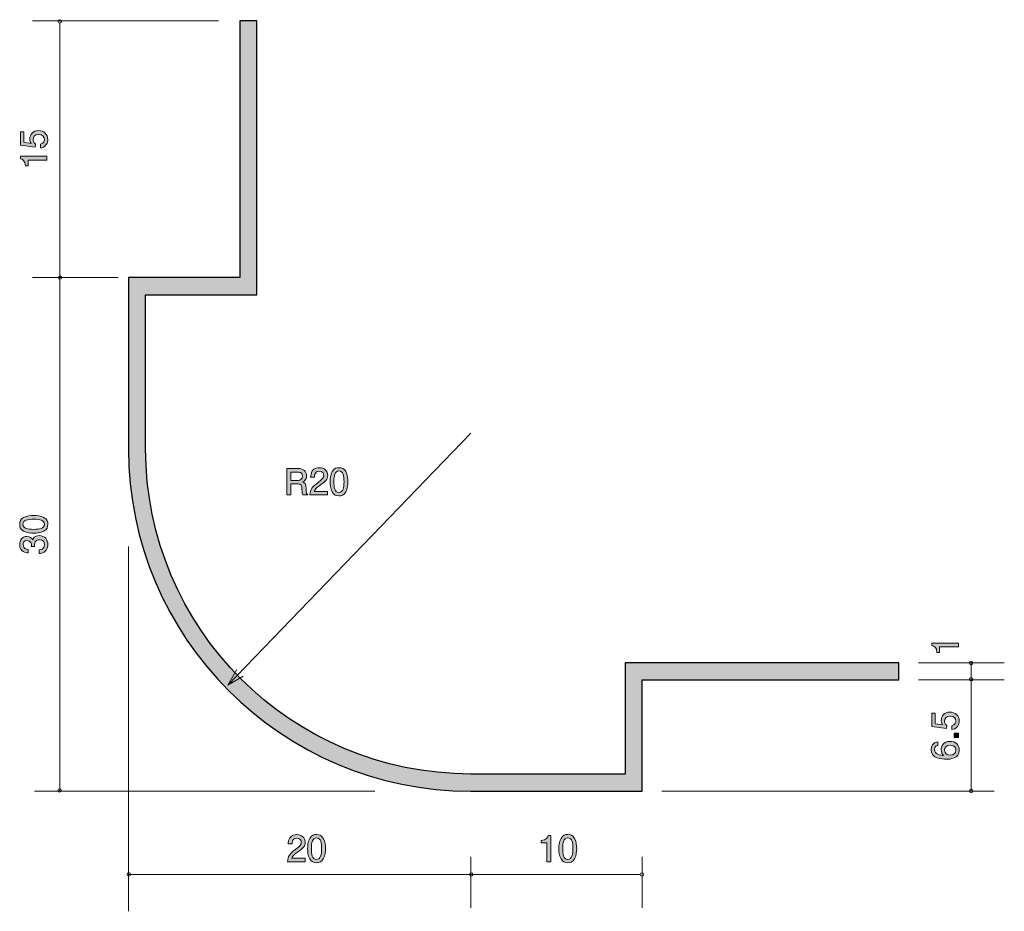
# Model space of a CAD drawing. Units: inches. Extents: x 62.5 to 120, y -154.5 to -102.4.
import ezdxf

# ---------------------------------------------------------------- set-up
doc = ezdxf.new("R2010")
doc.units = ezdxf.units.IN
doc.header["$MEASUREMENT"] = 0
doc.layers.add('_U+30EC_U+30A4_U+30E4_U+30FC 1', color=7, linetype='Continuous')

# ---------------------------------------------------------------- blocks, each defined once
blk = doc.blocks.new('block 2')
at = {"layer": '_U+30EC_U+30A4_U+30E4_U+30FC 1', "true_color": 0x221814}
h = blk.add_hatch(color=179, dxfattribs=at)
h.dxf.hatch_style = 2
edge = h.paths.add_edge_path()
edge.add_spline(control_points=[(78.748, -151.021), (78.53, -151.18), (78.437, -151.254), (78.388, -151.397), (78.388, -151.397), (79.166, -151.397), (79.166, -151.397), (79.166, -151.397), (79.166, -151.603), (79.166, -151.603), (79.166, -151.603), (78.138, -151.603), (78.138, -151.603), (78.17, -151.245), (78.236, -151.167), (78.621, -150.869), (78.877, -150.67), (78.942, -150.602), (78.942, -150.465), (78.942, -150.346), (78.87, -150.215), (78.674, -150.215), (78.413, -150.215), (78.405, -150.446), (78.401, -150.562), (78.401, -150.562), (78.176, -150.562), (78.176, -150.562), (78.185, -150.435), (78.195, -150.323), (78.276, -150.204), (78.386, -150.044), (78.572, -150.01), (78.688, -150.01), (78.966, -150.01), (79.173, -150.194), (79.173, -150.467), (79.173, -150.695), (79.057, -150.795), (78.748, -151.021)], knot_values=[0, 0, 0, 0, 1, 1, 1, 2, 2, 2, 3, 3, 3, 4, 4, 4, 5, 5, 5, 6, 6, 6, 7, 7, 7, 8, 8, 8, 9, 9, 9, 10, 10, 10, 11, 11, 11, 12, 12, 12, 13, 13, 13, 13], degree=3, periodic=1)
h = blk.add_hatch(color=179, dxfattribs=at)
h.dxf.hatch_style = 2
edge = h.paths.add_edge_path()
edge.add_spline(control_points=[(80.229, -151.425), (80.121, -151.634), (79.948, -151.654), (79.831, -151.654), (79.671, -151.654), (79.529, -151.607), (79.434, -151.425), (79.33, -151.23), (79.311, -150.994), (79.311, -150.83), (79.311, -150.687), (79.328, -150.435), (79.434, -150.236), (79.542, -150.033), (79.702, -150.01), (79.831, -150.01), (79.99, -150.01), (80.134, -150.054), (80.229, -150.236), (80.328, -150.429), (80.352, -150.657), (80.352, -150.83), (80.352, -151.002), (80.331, -151.233), (80.229, -151.425)], knot_values=[0, 0, 0, 0, 1, 1, 1, 2, 2, 2, 3, 3, 3, 4, 4, 4, 5, 5, 5, 6, 6, 6, 7, 7, 7, 8, 8, 8, 8], degree=3, periodic=1)
edge = h.paths.add_edge_path()
edge.add_spline(control_points=[(79.831, -150.202), (79.582, -150.202), (79.535, -150.486), (79.535, -150.83), (79.535, -151.15), (79.571, -151.459), (79.831, -151.459), (80.079, -151.459), (80.128, -151.178), (80.128, -150.83), (80.128, -150.511), (80.09, -150.202), (79.831, -150.202)], knot_values=[0, 0, 0, 0, 1, 1, 1, 2, 2, 2, 3, 3, 3, 4, 4, 4, 4], degree=3, periodic=1)
at = {"layer": '_U+30EC_U+30A4_U+30E4_U+30FC 1', "lineweight": 0}
for points, knots in [([(78.748, -151.021), (78.53, -151.18), (78.437, -151.254), (78.388, -151.397), (78.388, -151.397), (79.166, -151.397), (79.166, -151.397), (79.166, -151.397), (79.166, -151.603), (79.166, -151.603), (79.166, -151.603), (78.138, -151.603), (78.138, -151.603), (78.17, -151.245), (78.236, -151.167), (78.621, -150.869), (78.877, -150.67), (78.942, -150.602), (78.942, -150.465), (78.942, -150.346), (78.87, -150.215), (78.674, -150.215), (78.413, -150.215), (78.405, -150.446), (78.401, -150.562), (78.401, -150.562), (78.176, -150.562), (78.176, -150.562), (78.185, -150.435), (78.195, -150.323), (78.276, -150.204), (78.386, -150.044), (78.572, -150.01), (78.688, -150.01), (78.966, -150.01), (79.173, -150.194), (79.173, -150.467), (79.173, -150.695), (79.057, -150.795), (78.748, -151.021)], [0, 0, 0, 0, 1, 1, 1, 2, 2, 2, 3, 3, 3, 4, 4, 4, 5, 5, 5, 6, 6, 6, 7, 7, 7, 8, 8, 8, 9, 9, 9, 10, 10, 10, 11, 11, 11, 12, 12, 12, 13, 13, 13, 13]), ([(80.229, -151.425), (80.121, -151.634), (79.948, -151.654), (79.831, -151.654), (79.671, -151.654), (79.529, -151.607), (79.434, -151.425), (79.33, -151.23), (79.311, -150.994), (79.311, -150.83), (79.311, -150.687), (79.328, -150.435), (79.434, -150.236), (79.542, -150.033), (79.702, -150.01), (79.831, -150.01), (79.99, -150.01), (80.134, -150.054), (80.229, -150.236), (80.328, -150.429), (80.352, -150.657), (80.352, -150.83), (80.352, -151.002), (80.331, -151.233), (80.229, -151.425)], [0, 0, 0, 0, 1, 1, 1, 2, 2, 2, 3, 3, 3, 4, 4, 4, 5, 5, 5, 6, 6, 6, 7, 7, 7, 8, 8, 8, 8]), ([(79.831, -150.202), (79.582, -150.202), (79.535, -150.486), (79.535, -150.83), (79.535, -151.15), (79.571, -151.459), (79.831, -151.459), (80.079, -151.459), (80.128, -151.178), (80.128, -150.83), (80.128, -150.511), (80.09, -150.202), (79.831, -150.202)], [0, 0, 0, 0, 1, 1, 1, 2, 2, 2, 3, 3, 3, 4, 4, 4, 4])]:
    blk.add_open_spline(points, degree=3, knots=knots, dxfattribs=at)
blk = doc.blocks.new('block 3')
at = {"layer": '_U+30EC_U+30A4_U+30E4_U+30FC 1', "true_color": 0x221814}
h = blk.add_hatch(color=179, dxfattribs=at)
h.dxf.hatch_style = 2
edge = h.paths.add_edge_path()
edge.add_spline(control_points=[(93.284, -151.603), (93.284, -151.603), (93.284, -150.498), (93.284, -150.498), (93.284, -150.498), (92.954, -150.498), (92.954, -150.498), (92.954, -150.498), (92.954, -150.351), (92.954, -150.351), (93.286, -150.336), (93.333, -150.173), (93.363, -150.059), (93.363, -150.059), (93.509, -150.059), (93.509, -150.059), (93.509, -150.059), (93.509, -151.603), (93.509, -151.603), (93.509, -151.603), (93.284, -151.603), (93.284, -151.603)], knot_values=[0, 0, 0, 0, 1, 1, 1, 2, 2, 2, 3, 3, 3, 4, 4, 4, 5, 5, 5, 6, 6, 6, 7, 7, 7, 7], degree=3, periodic=1)
h = blk.add_hatch(color=179, dxfattribs=at)
h.dxf.hatch_style = 2
edge = h.paths.add_edge_path()
edge.add_spline(control_points=[(94.908, -151.425), (94.8, -151.634), (94.626, -151.654), (94.51, -151.654), (94.349, -151.654), (94.208, -151.607), (94.112, -151.425), (94.008, -151.23), (93.989, -150.994), (93.989, -150.83), (93.989, -150.687), (94.006, -150.435), (94.112, -150.236), (94.22, -150.033), (94.381, -150.01), (94.51, -150.01), (94.668, -150.01), (94.812, -150.054), (94.908, -150.236), (95.007, -150.429), (95.03, -150.657), (95.03, -150.83), (95.03, -151.002), (95.009, -151.233), (94.908, -151.425)], knot_values=[0, 0, 0, 0, 1, 1, 1, 2, 2, 2, 3, 3, 3, 4, 4, 4, 5, 5, 5, 6, 6, 6, 7, 7, 7, 8, 8, 8, 8], degree=3, periodic=1)
edge = h.paths.add_edge_path()
edge.add_spline(control_points=[(94.51, -150.202), (94.26, -150.202), (94.214, -150.486), (94.214, -150.83), (94.214, -151.15), (94.25, -151.459), (94.51, -151.459), (94.757, -151.459), (94.806, -151.178), (94.806, -150.83), (94.806, -150.511), (94.768, -150.202), (94.51, -150.202)], knot_values=[0, 0, 0, 0, 1, 1, 1, 2, 2, 2, 3, 3, 3, 4, 4, 4, 4], degree=3, periodic=1)
at = {"layer": '_U+30EC_U+30A4_U+30E4_U+30FC 1', "lineweight": 0}
for points, knots in [([(93.284, -151.603), (93.284, -151.603), (93.284, -150.498), (93.284, -150.498), (93.284, -150.498), (92.954, -150.498), (92.954, -150.498), (92.954, -150.498), (92.954, -150.351), (92.954, -150.351), (93.286, -150.336), (93.333, -150.173), (93.363, -150.059), (93.363, -150.059), (93.509, -150.059), (93.509, -150.059), (93.509, -150.059), (93.509, -151.603), (93.509, -151.603), (93.509, -151.603), (93.284, -151.603), (93.284, -151.603)], [0, 0, 0, 0, 1, 1, 1, 2, 2, 2, 3, 3, 3, 4, 4, 4, 5, 5, 5, 6, 6, 6, 7, 7, 7, 7]), ([(94.908, -151.425), (94.8, -151.634), (94.626, -151.654), (94.51, -151.654), (94.349, -151.654), (94.208, -151.607), (94.112, -151.425), (94.008, -151.23), (93.989, -150.994), (93.989, -150.83), (93.989, -150.687), (94.006, -150.435), (94.112, -150.236), (94.22, -150.033), (94.381, -150.01), (94.51, -150.01), (94.668, -150.01), (94.812, -150.054), (94.908, -150.236), (95.007, -150.429), (95.03, -150.657), (95.03, -150.83), (95.03, -151.002), (95.009, -151.233), (94.908, -151.425)], [0, 0, 0, 0, 1, 1, 1, 2, 2, 2, 3, 3, 3, 4, 4, 4, 5, 5, 5, 6, 6, 6, 7, 7, 7, 8, 8, 8, 8]), ([(94.51, -150.202), (94.26, -150.202), (94.214, -150.486), (94.214, -150.83), (94.214, -151.15), (94.25, -151.459), (94.51, -151.459), (94.757, -151.459), (94.806, -151.178), (94.806, -150.83), (94.806, -150.511), (94.768, -150.202), (94.51, -150.202)], [0, 0, 0, 0, 1, 1, 1, 2, 2, 2, 3, 3, 3, 4, 4, 4, 4])]:
    blk.add_open_spline(points, degree=3, knots=knots, dxfattribs=at)
blk = doc.blocks.new('block 4')
at = {"layer": '_U+30EC_U+30A4_U+30E4_U+30FC 1', "true_color": 0x221814}
h = blk.add_hatch(color=179, dxfattribs=at)
h.dxf.hatch_style = 2
edge = h.paths.add_edge_path()
edge.add_spline(control_points=[(63.908, -131.488), (64.118, -131.595), (64.137, -131.769), (64.137, -131.885), (64.137, -132.046), (64.09, -132.188), (63.908, -132.283), (63.714, -132.386), (63.477, -132.405), (63.314, -132.405), (63.17, -132.405), (62.918, -132.389), (62.719, -132.283), (62.516, -132.175), (62.493, -132.014), (62.493, -131.885), (62.493, -131.727), (62.537, -131.583), (62.719, -131.488), (62.912, -131.388), (63.14, -131.365), (63.314, -131.365), (63.485, -131.365), (63.716, -131.386), (63.908, -131.488)], knot_values=[0, 0, 0, 0, 1, 1, 1, 2, 2, 2, 3, 3, 3, 4, 4, 4, 5, 5, 5, 6, 6, 6, 7, 7, 7, 8, 8, 8, 8], degree=3, periodic=1)
edge = h.paths.add_edge_path()
edge.add_spline(control_points=[(62.686, -131.885), (62.686, -132.135), (62.969, -132.181), (63.314, -132.181), (63.633, -132.181), (63.942, -132.145), (63.942, -131.885), (63.942, -131.638), (63.661, -131.589), (63.314, -131.589), (62.994, -131.589), (62.686, -131.627), (62.686, -131.885)], knot_values=[0, 0, 0, 0, 1, 1, 1, 2, 2, 2, 3, 3, 3, 4, 4, 4, 4], degree=3, periodic=1)
h = blk.add_hatch(color=179, dxfattribs=at)
h.dxf.hatch_style = 2
edge = h.paths.add_edge_path()
edge.add_spline(control_points=[(64.137, -133.07), (64.137, -133.166), (64.116, -133.384), (63.929, -133.508), (63.817, -133.582), (63.718, -133.587), (63.633, -133.591), (63.633, -133.591), (63.633, -133.371), (63.633, -133.371), (63.707, -133.369), (63.942, -133.358), (63.942, -133.075), (63.942, -132.937), (63.872, -132.785), (63.644, -132.785), (63.528, -132.785), (63.479, -132.823), (63.447, -132.855), (63.373, -132.929), (63.36, -133.045), (63.36, -133.1), (63.36, -133.119), (63.363, -133.155), (63.367, -133.183), (63.367, -133.183), (63.172, -133.183), (63.172, -133.183), (63.178, -133.145), (63.181, -133.102), (63.181, -133.096), (63.181, -133.03), (63.159, -132.831), (62.922, -132.831), (62.745, -132.831), (62.69, -132.963), (62.69, -133.072), (62.69, -133.337), (62.922, -133.346), (62.994, -133.35), (62.994, -133.35), (62.994, -133.553), (62.994, -133.553), (62.87, -133.544), (62.493, -133.517), (62.493, -133.06), (62.493, -132.836), (62.62, -132.594), (62.916, -132.594), (63.102, -132.594), (63.185, -132.69), (63.246, -132.789), (63.274, -132.728), (63.354, -132.546), (63.631, -132.546), (63.97, -132.546), (64.137, -132.793), (64.137, -133.07)], knot_values=[0, 0, 0, 0, 1, 1, 1, 2, 2, 2, 3, 3, 3, 4, 4, 4, 5, 5, 5, 6, 6, 6, 7, 7, 7, 8, 8, 8, 9, 9, 9, 10, 10, 10, 11, 11, 11, 12, 12, 12, 13, 13, 13, 14, 14, 14, 15, 15, 15, 16, 16, 16, 17, 17, 17, 18, 18, 18, 19, 19, 19, 19], degree=3, periodic=1)
at = {"layer": '_U+30EC_U+30A4_U+30E4_U+30FC 1', "lineweight": 0}
for points, knots in [([(63.908, -131.488), (64.118, -131.595), (64.137, -131.769), (64.137, -131.885), (64.137, -132.046), (64.09, -132.188), (63.908, -132.283), (63.714, -132.386), (63.477, -132.405), (63.314, -132.405), (63.17, -132.405), (62.918, -132.389), (62.719, -132.283), (62.516, -132.175), (62.493, -132.014), (62.493, -131.885), (62.493, -131.727), (62.537, -131.583), (62.719, -131.488), (62.912, -131.388), (63.14, -131.365), (63.314, -131.365), (63.485, -131.365), (63.716, -131.386), (63.908, -131.488)], [0, 0, 0, 0, 1, 1, 1, 2, 2, 2, 3, 3, 3, 4, 4, 4, 5, 5, 5, 6, 6, 6, 7, 7, 7, 8, 8, 8, 8]), ([(62.686, -131.885), (62.686, -132.135), (62.969, -132.181), (63.314, -132.181), (63.633, -132.181), (63.942, -132.145), (63.942, -131.885), (63.942, -131.638), (63.661, -131.589), (63.314, -131.589), (62.994, -131.589), (62.686, -131.627), (62.686, -131.885)], [0, 0, 0, 0, 1, 1, 1, 2, 2, 2, 3, 3, 3, 4, 4, 4, 4]), ([(64.137, -133.07), (64.137, -133.166), (64.116, -133.384), (63.929, -133.508), (63.817, -133.582), (63.718, -133.587), (63.633, -133.591), (63.633, -133.591), (63.633, -133.371), (63.633, -133.371), (63.707, -133.369), (63.942, -133.358), (63.942, -133.075), (63.942, -132.937), (63.872, -132.785), (63.644, -132.785), (63.528, -132.785), (63.479, -132.823), (63.447, -132.855), (63.373, -132.929), (63.36, -133.045), (63.36, -133.1), (63.36, -133.119), (63.363, -133.155), (63.367, -133.183), (63.367, -133.183), (63.172, -133.183), (63.172, -133.183), (63.178, -133.145), (63.181, -133.102), (63.181, -133.096), (63.181, -133.03), (63.159, -132.831), (62.922, -132.831), (62.745, -132.831), (62.69, -132.963), (62.69, -133.072), (62.69, -133.337), (62.922, -133.346), (62.994, -133.35), (62.994, -133.35), (62.994, -133.553), (62.994, -133.553), (62.87, -133.544), (62.493, -133.517), (62.493, -133.06), (62.493, -132.836), (62.62, -132.594), (62.916, -132.594), (63.102, -132.594), (63.185, -132.69), (63.246, -132.789), (63.274, -132.728), (63.354, -132.546), (63.631, -132.546), (63.97, -132.546), (64.137, -132.793), (64.137, -133.07)], [0, 0, 0, 0, 1, 1, 1, 2, 2, 2, 3, 3, 3, 4, 4, 4, 5, 5, 5, 6, 6, 6, 7, 7, 7, 8, 8, 8, 9, 9, 9, 10, 10, 10, 11, 11, 11, 12, 12, 12, 13, 13, 13, 14, 14, 14, 15, 15, 15, 16, 16, 16, 17, 17, 17, 18, 18, 18, 19, 19, 19, 19])]:
    blk.add_open_spline(points, degree=3, knots=knots, dxfattribs=at)
blk = doc.blocks.new('block 5')
at = {"layer": '_U+30EC_U+30A4_U+30E4_U+30FC 1', "true_color": 0x221814}
h = blk.add_hatch(color=179, dxfattribs=at)
h.dxf.hatch_style = 2
edge = h.paths.add_edge_path()
edge.add_spline(control_points=[(64.137, -109.404), (64.137, -109.483), (64.12, -109.584), (64.056, -109.686), (63.946, -109.859), (63.815, -109.88), (63.707, -109.899), (63.707, -109.899), (63.707, -109.677), (63.707, -109.677), (63.906, -109.622), (63.936, -109.495), (63.936, -109.402), (63.936, -109.263), (63.836, -109.11), (63.604, -109.11), (63.348, -109.11), (63.278, -109.29), (63.278, -109.411), (63.278, -109.442), (63.278, -109.584), (63.407, -109.673), (63.407, -109.673), (63.388, -109.849), (63.388, -109.849), (63.388, -109.849), (62.542, -109.728), (62.542, -109.728), (62.542, -109.728), (62.542, -108.95), (62.542, -108.95), (62.542, -108.95), (62.736, -108.95), (62.736, -108.95), (62.736, -108.95), (62.736, -109.565), (62.736, -109.565), (62.736, -109.565), (63.159, -109.631), (63.159, -109.631), (63.126, -109.569), (63.085, -109.487), (63.085, -109.369), (63.085, -109.115), (63.272, -108.878), (63.585, -108.878), (63.902, -108.878), (64.137, -109.102), (64.137, -109.404)], knot_values=[0, 0, 0, 0, 1, 1, 1, 2, 2, 2, 3, 3, 3, 4, 4, 4, 5, 5, 5, 6, 6, 6, 7, 7, 7, 8, 8, 8, 9, 9, 9, 10, 10, 10, 11, 11, 11, 12, 12, 12, 13, 13, 13, 14, 14, 14, 15, 15, 15, 16, 16, 16, 16], degree=3, periodic=1)
h = blk.add_hatch(color=179, dxfattribs=at)
h.dxf.hatch_style = 2
edge = h.paths.add_edge_path()
edge.add_spline(control_points=[(64.086, -110.611), (64.086, -110.611), (62.982, -110.611), (62.982, -110.611), (62.982, -110.611), (62.982, -110.941), (62.982, -110.941), (62.982, -110.941), (62.834, -110.941), (62.834, -110.941), (62.819, -110.609), (62.656, -110.562), (62.542, -110.533), (62.542, -110.533), (62.542, -110.387), (62.542, -110.387), (62.542, -110.387), (64.086, -110.387), (64.086, -110.387), (64.086, -110.387), (64.086, -110.611), (64.086, -110.611)], knot_values=[0, 0, 0, 0, 1, 1, 1, 2, 2, 2, 3, 3, 3, 4, 4, 4, 5, 5, 5, 6, 6, 6, 7, 7, 7, 7], degree=3, periodic=1)
at = {"layer": '_U+30EC_U+30A4_U+30E4_U+30FC 1', "lineweight": 0}
for points, knots in [([(64.137, -109.404), (64.137, -109.483), (64.12, -109.584), (64.056, -109.686), (63.946, -109.859), (63.815, -109.88), (63.707, -109.899), (63.707, -109.899), (63.707, -109.677), (63.707, -109.677), (63.906, -109.622), (63.936, -109.495), (63.936, -109.402), (63.936, -109.263), (63.836, -109.11), (63.604, -109.11), (63.348, -109.11), (63.278, -109.29), (63.278, -109.411), (63.278, -109.442), (63.278, -109.584), (63.407, -109.673), (63.407, -109.673), (63.388, -109.849), (63.388, -109.849), (63.388, -109.849), (62.542, -109.728), (62.542, -109.728), (62.542, -109.728), (62.542, -108.95), (62.542, -108.95), (62.542, -108.95), (62.736, -108.95), (62.736, -108.95), (62.736, -108.95), (62.736, -109.565), (62.736, -109.565), (62.736, -109.565), (63.159, -109.631), (63.159, -109.631), (63.126, -109.569), (63.085, -109.487), (63.085, -109.369), (63.085, -109.115), (63.272, -108.878), (63.585, -108.878), (63.902, -108.878), (64.137, -109.102), (64.137, -109.404)], [0, 0, 0, 0, 1, 1, 1, 2, 2, 2, 3, 3, 3, 4, 4, 4, 5, 5, 5, 6, 6, 6, 7, 7, 7, 8, 8, 8, 9, 9, 9, 10, 10, 10, 11, 11, 11, 12, 12, 12, 13, 13, 13, 14, 14, 14, 15, 15, 15, 16, 16, 16, 16]), ([(64.086, -110.611), (64.086, -110.611), (62.982, -110.611), (62.982, -110.611), (62.982, -110.611), (62.982, -110.941), (62.982, -110.941), (62.982, -110.941), (62.834, -110.941), (62.834, -110.941), (62.819, -110.609), (62.656, -110.562), (62.542, -110.533), (62.542, -110.533), (62.542, -110.387), (62.542, -110.387), (62.542, -110.387), (64.086, -110.387), (64.086, -110.387), (64.086, -110.387), (64.086, -110.611), (64.086, -110.611)], [0, 0, 0, 0, 1, 1, 1, 2, 2, 2, 3, 3, 3, 4, 4, 4, 5, 5, 5, 6, 6, 6, 7, 7, 7, 7])]:
    blk.add_open_spline(points, degree=3, knots=knots, dxfattribs=at)
blk = doc.blocks.new('block 6')
at = {"layer": '_U+30EC_U+30A4_U+30E4_U+30FC 1', "true_color": 0x221814}
h = blk.add_hatch(color=179, dxfattribs=at)
h.dxf.hatch_style = 2
edge = h.paths.add_edge_path()
edge.add_spline(control_points=[(79.029, -130.17), (79.005, -130.125), (78.984, -130.072), (78.982, -129.842), (78.978, -129.599), (78.919, -129.529), (78.741, -129.529), (78.741, -129.529), (78.333, -129.529), (78.333, -129.529), (78.333, -129.529), (78.333, -130.17), (78.333, -130.17), (78.333, -130.17), (78.098, -130.17), (78.098, -130.17), (78.098, -130.17), (78.098, -128.626), (78.098, -128.626), (78.098, -128.626), (78.773, -128.626), (78.773, -128.626), (79.079, -128.626), (79.246, -128.797), (79.246, -129.053), (79.246, -129.104), (79.238, -129.186), (79.194, -129.267), (79.135, -129.37), (79.069, -129.389), (79.008, -129.406), (79.145, -129.448), (79.213, -129.497), (79.217, -129.812), (79.221, -130.083), (79.257, -130.115), (79.325, -130.17), (79.325, -130.17), (79.029, -130.17), (79.029, -130.17)], knot_values=[0, 0, 0, 0, 1, 1, 1, 2, 2, 2, 3, 3, 3, 4, 4, 4, 5, 5, 5, 6, 6, 6, 7, 7, 7, 8, 8, 8, 9, 9, 9, 10, 10, 10, 11, 11, 11, 12, 12, 12, 13, 13, 13, 13], degree=3, periodic=1)
edge = h.paths.add_edge_path()
edge.add_spline(control_points=[(78.777, -128.837), (78.777, -128.837), (78.333, -128.837), (78.333, -128.837), (78.333, -128.837), (78.333, -129.317), (78.333, -129.317), (78.333, -129.317), (78.775, -129.317), (78.775, -129.317), (78.874, -129.317), (79.01, -129.241), (79.01, -129.07), (79.01, -128.991), (78.976, -128.837), (78.777, -128.837)], knot_values=[0, 0, 0, 0, 1, 1, 1, 2, 2, 2, 3, 3, 3, 4, 4, 4, 5, 5, 5, 5], degree=3, periodic=1)
h = blk.add_hatch(color=179, dxfattribs=at)
h.dxf.hatch_style = 2
edge = h.paths.add_edge_path()
edge.add_spline(control_points=[(80.058, -129.588), (79.84, -129.747), (79.747, -129.821), (79.698, -129.965), (79.698, -129.965), (80.476, -129.965), (80.476, -129.965), (80.476, -129.965), (80.476, -130.17), (80.476, -130.17), (80.476, -130.17), (79.448, -130.17), (79.448, -130.17), (79.48, -129.812), (79.546, -129.734), (79.931, -129.436), (80.187, -129.237), (80.252, -129.169), (80.252, -129.032), (80.252, -128.913), (80.18, -128.782), (79.984, -128.782), (79.723, -128.782), (79.715, -129.013), (79.711, -129.129), (79.711, -129.129), (79.486, -129.129), (79.486, -129.129), (79.495, -129.002), (79.505, -128.89), (79.586, -128.771), (79.696, -128.611), (79.882, -128.577), (79.998, -128.577), (80.276, -128.577), (80.483, -128.761), (80.483, -129.034), (80.483, -129.262), (80.366, -129.362), (80.058, -129.588)], knot_values=[0, 0, 0, 0, 1, 1, 1, 2, 2, 2, 3, 3, 3, 4, 4, 4, 5, 5, 5, 6, 6, 6, 7, 7, 7, 8, 8, 8, 9, 9, 9, 10, 10, 10, 11, 11, 11, 12, 12, 12, 13, 13, 13, 13], degree=3, periodic=1)
h = blk.add_hatch(color=179, dxfattribs=at)
h.dxf.hatch_style = 2
edge = h.paths.add_edge_path()
edge.add_spline(control_points=[(81.539, -129.992), (81.431, -130.202), (81.258, -130.22), (81.141, -130.22), (80.981, -130.22), (80.839, -130.174), (80.744, -129.992), (80.64, -129.797), (80.621, -129.56), (80.621, -129.398), (80.621, -129.254), (80.638, -129.002), (80.744, -128.803), (80.852, -128.6), (81.012, -128.577), (81.141, -128.577), (81.3, -128.577), (81.444, -128.621), (81.539, -128.803), (81.638, -128.996), (81.662, -129.224), (81.662, -129.398), (81.662, -129.569), (81.641, -129.799), (81.539, -129.992)], knot_values=[0, 0, 0, 0, 1, 1, 1, 2, 2, 2, 3, 3, 3, 4, 4, 4, 5, 5, 5, 6, 6, 6, 7, 7, 7, 8, 8, 8, 8], degree=3, periodic=1)
edge = h.paths.add_edge_path()
edge.add_spline(control_points=[(81.141, -128.769), (80.892, -128.769), (80.845, -129.053), (80.845, -129.398), (80.845, -129.717), (80.881, -130.026), (81.141, -130.026), (81.389, -130.026), (81.438, -129.744), (81.438, -129.398), (81.438, -129.078), (81.399, -128.769), (81.141, -128.769)], knot_values=[0, 0, 0, 0, 1, 1, 1, 2, 2, 2, 3, 3, 3, 4, 4, 4, 4], degree=3, periodic=1)
at = {"layer": '_U+30EC_U+30A4_U+30E4_U+30FC 1', "lineweight": 0}
for points, knots in [([(79.029, -130.17), (79.005, -130.125), (78.984, -130.072), (78.982, -129.842), (78.978, -129.599), (78.919, -129.529), (78.741, -129.529), (78.741, -129.529), (78.333, -129.529), (78.333, -129.529), (78.333, -129.529), (78.333, -130.17), (78.333, -130.17), (78.333, -130.17), (78.098, -130.17), (78.098, -130.17), (78.098, -130.17), (78.098, -128.626), (78.098, -128.626), (78.098, -128.626), (78.773, -128.626), (78.773, -128.626), (79.079, -128.626), (79.246, -128.797), (79.246, -129.053), (79.246, -129.104), (79.238, -129.186), (79.194, -129.267), (79.135, -129.37), (79.069, -129.389), (79.008, -129.406), (79.145, -129.448), (79.213, -129.497), (79.217, -129.812), (79.221, -130.083), (79.257, -130.115), (79.325, -130.17), (79.325, -130.17), (79.029, -130.17), (79.029, -130.17)], [0, 0, 0, 0, 1, 1, 1, 2, 2, 2, 3, 3, 3, 4, 4, 4, 5, 5, 5, 6, 6, 6, 7, 7, 7, 8, 8, 8, 9, 9, 9, 10, 10, 10, 11, 11, 11, 12, 12, 12, 13, 13, 13, 13]), ([(80.058, -129.588), (79.84, -129.747), (79.747, -129.821), (79.698, -129.965), (79.698, -129.965), (80.476, -129.965), (80.476, -129.965), (80.476, -129.965), (80.476, -130.17), (80.476, -130.17), (80.476, -130.17), (79.448, -130.17), (79.448, -130.17), (79.48, -129.812), (79.546, -129.734), (79.931, -129.436), (80.187, -129.237), (80.252, -129.169), (80.252, -129.032), (80.252, -128.913), (80.18, -128.782), (79.984, -128.782), (79.723, -128.782), (79.715, -129.013), (79.711, -129.129), (79.711, -129.129), (79.486, -129.129), (79.486, -129.129), (79.495, -129.002), (79.505, -128.89), (79.586, -128.771), (79.696, -128.611), (79.882, -128.577), (79.998, -128.577), (80.276, -128.577), (80.483, -128.761), (80.483, -129.034), (80.483, -129.262), (80.366, -129.362), (80.058, -129.588)], [0, 0, 0, 0, 1, 1, 1, 2, 2, 2, 3, 3, 3, 4, 4, 4, 5, 5, 5, 6, 6, 6, 7, 7, 7, 8, 8, 8, 9, 9, 9, 10, 10, 10, 11, 11, 11, 12, 12, 12, 13, 13, 13, 13]), ([(81.539, -129.992), (81.431, -130.202), (81.258, -130.22), (81.141, -130.22), (80.981, -130.22), (80.839, -130.174), (80.744, -129.992), (80.64, -129.797), (80.621, -129.56), (80.621, -129.398), (80.621, -129.254), (80.638, -129.002), (80.744, -128.803), (80.852, -128.6), (81.012, -128.577), (81.141, -128.577), (81.3, -128.577), (81.444, -128.621), (81.539, -128.803), (81.638, -128.996), (81.662, -129.224), (81.662, -129.398), (81.662, -129.569), (81.641, -129.799), (81.539, -129.992)], [0, 0, 0, 0, 1, 1, 1, 2, 2, 2, 3, 3, 3, 4, 4, 4, 5, 5, 5, 6, 6, 6, 7, 7, 7, 8, 8, 8, 8]), ([(81.141, -128.769), (80.892, -128.769), (80.845, -129.053), (80.845, -129.398), (80.845, -129.717), (80.881, -130.026), (81.141, -130.026), (81.389, -130.026), (81.438, -129.744), (81.438, -129.398), (81.438, -129.078), (81.399, -128.769), (81.141, -128.769)], [0, 0, 0, 0, 1, 1, 1, 2, 2, 2, 3, 3, 3, 4, 4, 4, 4]), ([(78.777, -128.837), (78.777, -128.837), (78.333, -128.837), (78.333, -128.837), (78.333, -128.837), (78.333, -129.317), (78.333, -129.317), (78.333, -129.317), (78.775, -129.317), (78.775, -129.317), (78.874, -129.317), (79.01, -129.241), (79.01, -129.07), (79.01, -128.991), (78.976, -128.837), (78.777, -128.837)], [0, 0, 0, 0, 1, 1, 1, 2, 2, 2, 3, 3, 3, 4, 4, 4, 5, 5, 5, 5])]:
    blk.add_open_spline(points, degree=3, knots=knots, dxfattribs=at)
blk = doc.blocks.new('block 7')
at = {"layer": '_U+30EC_U+30A4_U+30E4_U+30FC 1', "true_color": 0x221814}
h = blk.add_hatch(color=179, dxfattribs=at)
h.dxf.hatch_style = 2
edge = h.paths.add_edge_path()
edge.add_spline(control_points=[(117.375, -143.38), (117.375, -143.458), (117.359, -143.56), (117.295, -143.661), (117.185, -143.835), (117.054, -143.856), (116.946, -143.875), (116.946, -143.875), (116.946, -143.653), (116.946, -143.653), (117.145, -143.598), (117.174, -143.471), (117.174, -143.378), (117.174, -143.238), (117.075, -143.086), (116.842, -143.086), (116.586, -143.086), (116.517, -143.266), (116.517, -143.386), (116.517, -143.418), (116.517, -143.56), (116.645, -143.649), (116.645, -143.649), (116.626, -143.824), (116.626, -143.824), (116.626, -143.824), (115.78, -143.704), (115.78, -143.704), (115.78, -143.704), (115.78, -142.925), (115.78, -142.925), (115.78, -142.925), (115.975, -142.925), (115.975, -142.925), (115.975, -142.925), (115.975, -143.541), (115.975, -143.541), (115.975, -143.541), (116.398, -143.606), (116.398, -143.606), (116.364, -143.545), (116.324, -143.462), (116.324, -143.344), (116.324, -143.09), (116.51, -142.853), (116.823, -142.853), (117.14, -142.853), (117.375, -143.078), (117.375, -143.38)], knot_values=[0, 0, 0, 0, 1, 1, 1, 2, 2, 2, 3, 3, 3, 4, 4, 4, 5, 5, 5, 6, 6, 6, 7, 7, 7, 8, 8, 8, 9, 9, 9, 10, 10, 10, 11, 11, 11, 12, 12, 12, 13, 13, 13, 14, 14, 14, 15, 15, 15, 16, 16, 16, 16], degree=3, periodic=1)
h = blk.add_hatch(color=179, dxfattribs=at)
h.dxf.hatch_style = 2
h.paths.add_polyline_path([(117.324, -144.349), (117.073, -144.349), (117.073, -144.097), (117.324, -144.097)])
h = blk.add_hatch(color=179, dxfattribs=at)
h.dxf.hatch_style = 2
edge = h.paths.add_edge_path()
edge.add_spline(control_points=[(117.375, -145.082), (117.375, -145.598), (116.821, -145.606), (116.608, -145.606), (116.377, -145.606), (115.729, -145.587), (115.729, -145.044), (115.729, -144.87), (115.799, -144.625), (116.131, -144.587), (116.131, -144.587), (116.131, -144.8), (116.131, -144.8), (116.074, -144.811), (115.926, -144.843), (115.926, -145.046), (115.926, -145.338), (116.254, -145.378), (116.459, -145.391), (116.381, -145.298), (116.322, -145.23), (116.322, -145.048), (116.322, -144.868), (116.43, -144.566), (116.836, -144.566), (117.155, -144.566), (117.375, -144.764), (117.375, -145.082)], knot_values=[0, 0, 0, 0, 1, 1, 1, 2, 2, 2, 3, 3, 3, 4, 4, 4, 5, 5, 5, 6, 6, 6, 7, 7, 7, 8, 8, 8, 9, 9, 9, 9], degree=3, periodic=1)
edge = h.paths.add_edge_path()
edge.add_spline(control_points=[(116.517, -145.065), (116.517, -145.327), (116.728, -145.365), (116.844, -145.365), (117.02, -145.365), (117.183, -145.27), (117.183, -145.086), (117.183, -144.965), (117.124, -144.79), (116.838, -144.79), (116.614, -144.79), (116.517, -144.93), (116.517, -145.065)], knot_values=[0, 0, 0, 0, 1, 1, 1, 2, 2, 2, 3, 3, 3, 4, 4, 4, 4], degree=3, periodic=1)
at = {"layer": '_U+30EC_U+30A4_U+30E4_U+30FC 1', "lineweight": 0}
blk.add_lwpolyline([(117.324, -144.349), (117.073, -144.349), (117.073, -144.097), (117.324, -144.097), (117.324, -144.349)], dxfattribs=at)
for points, knots in [([(117.375, -143.38), (117.375, -143.458), (117.359, -143.56), (117.295, -143.661), (117.185, -143.835), (117.054, -143.856), (116.946, -143.875), (116.946, -143.875), (116.946, -143.653), (116.946, -143.653), (117.145, -143.598), (117.174, -143.471), (117.174, -143.378), (117.174, -143.238), (117.075, -143.086), (116.842, -143.086), (116.586, -143.086), (116.517, -143.266), (116.517, -143.386), (116.517, -143.418), (116.517, -143.56), (116.645, -143.649), (116.645, -143.649), (116.626, -143.824), (116.626, -143.824), (116.626, -143.824), (115.78, -143.704), (115.78, -143.704), (115.78, -143.704), (115.78, -142.925), (115.78, -142.925), (115.78, -142.925), (115.975, -142.925), (115.975, -142.925), (115.975, -142.925), (115.975, -143.541), (115.975, -143.541), (115.975, -143.541), (116.398, -143.606), (116.398, -143.606), (116.364, -143.545), (116.324, -143.462), (116.324, -143.344), (116.324, -143.09), (116.51, -142.853), (116.823, -142.853), (117.14, -142.853), (117.375, -143.078), (117.375, -143.38)], [0, 0, 0, 0, 1, 1, 1, 2, 2, 2, 3, 3, 3, 4, 4, 4, 5, 5, 5, 6, 6, 6, 7, 7, 7, 8, 8, 8, 9, 9, 9, 10, 10, 10, 11, 11, 11, 12, 12, 12, 13, 13, 13, 14, 14, 14, 15, 15, 15, 16, 16, 16, 16]), ([(117.375, -145.082), (117.375, -145.598), (116.821, -145.606), (116.608, -145.606), (116.377, -145.606), (115.729, -145.587), (115.729, -145.044), (115.729, -144.87), (115.799, -144.625), (116.131, -144.587), (116.131, -144.587), (116.131, -144.8), (116.131, -144.8), (116.074, -144.811), (115.926, -144.843), (115.926, -145.046), (115.926, -145.338), (116.254, -145.378), (116.459, -145.391), (116.381, -145.298), (116.322, -145.23), (116.322, -145.048), (116.322, -144.868), (116.43, -144.566), (116.836, -144.566), (117.155, -144.566), (117.375, -144.764), (117.375, -145.082)], [0, 0, 0, 0, 1, 1, 1, 2, 2, 2, 3, 3, 3, 4, 4, 4, 5, 5, 5, 6, 6, 6, 7, 7, 7, 8, 8, 8, 9, 9, 9, 9]), ([(116.517, -145.065), (116.517, -145.327), (116.728, -145.365), (116.844, -145.365), (117.02, -145.365), (117.183, -145.27), (117.183, -145.086), (117.183, -144.965), (117.124, -144.79), (116.838, -144.79), (116.614, -144.79), (116.517, -144.93), (116.517, -145.065)], [0, 0, 0, 0, 1, 1, 1, 2, 2, 2, 3, 3, 3, 4, 4, 4, 4])]:
    blk.add_open_spline(points, degree=3, knots=knots, dxfattribs=at)
blk = doc.blocks.new('block 8')
at = {"layer": '_U+30EC_U+30A4_U+30E4_U+30FC 1', "true_color": 0x221814}
h = blk.add_hatch(color=179, dxfattribs=at)
h.dxf.hatch_style = 2
edge = h.paths.add_edge_path()
edge.add_spline(control_points=[(117.324, -139.049), (117.324, -139.049), (116.22, -139.049), (116.22, -139.049), (116.22, -139.049), (116.22, -139.379), (116.22, -139.379), (116.22, -139.379), (116.072, -139.379), (116.072, -139.379), (116.057, -139.046), (115.894, -139), (115.78, -138.97), (115.78, -138.97), (115.78, -138.824), (115.78, -138.824), (115.78, -138.824), (117.324, -138.824), (117.324, -138.824), (117.324, -138.824), (117.324, -139.049), (117.324, -139.049)], knot_values=[0, 0, 0, 0, 1, 1, 1, 2, 2, 2, 3, 3, 3, 4, 4, 4, 5, 5, 5, 6, 6, 6, 7, 7, 7, 7], degree=3, periodic=1)
at = {"layer": '_U+30EC_U+30A4_U+30E4_U+30FC 1', "lineweight": 0}
blk.add_open_spline([(117.324, -139.049), (117.324, -139.049), (116.22, -139.049), (116.22, -139.049), (116.22, -139.049), (116.22, -139.379), (116.22, -139.379), (116.22, -139.379), (116.072, -139.379), (116.072, -139.379), (116.057, -139.046), (115.894, -139), (115.78, -138.97), (115.78, -138.97), (115.78, -138.824), (115.78, -138.824), (115.78, -138.824), (117.324, -138.824), (117.324, -138.824), (117.324, -138.824), (117.324, -139.049), (117.324, -139.049)], degree=3, knots=[0, 0, 0, 0, 1, 1, 1, 2, 2, 2, 3, 3, 3, 4, 4, 4, 5, 5, 5, 6, 6, 6, 7, 7, 7, 7], dxfattribs=at)

msp = doc.modelspace()

# ---------------------------------------------------------------- hatches: boundary and pattern name
at = {"layer": '_U+30EC_U+30A4_U+30E4_U+30FC 1', "true_color": 0xa5a5a5}
h = msp.add_hatch(color=253, dxfattribs=at)
h.dxf.hatch_style = 2
edge = h.paths.add_edge_path()
edge.add_spline(control_points=[(68.85, -127.473), (68.85, -127.473), (68.85, -117.473), (68.85, -117.473), (68.85, -117.473), (75.35, -117.473), (75.35, -117.473), (75.35, -117.473), (75.35, -102.473), (75.35, -102.473), (75.35, -102.473), (76.35, -102.473), (76.35, -102.473), (76.35, -102.473), (76.35, -118.473), (76.35, -118.473), (76.35, -118.473), (69.85, -118.473), (69.85, -118.473), (69.85, -118.473), (69.85, -127.473), (69.85, -127.473), (69.85, -137.967), (78.35, -146.473), (88.844, -146.473), (88.844, -146.473), (97.851, -146.473), (97.851, -146.473), (97.851, -146.473), (97.851, -139.973), (97.851, -139.973), (97.851, -139.973), (113.851, -139.973), (113.851, -139.973), (113.851, -139.973), (113.851, -140.973), (113.851, -140.973), (113.851, -140.973), (98.85, -140.973), (98.85, -140.973), (98.85, -140.973), (98.85, -147.473), (98.85, -147.473), (98.85, -147.473), (88.85, -147.473), (88.85, -147.473), (77.804, -147.473), (68.85, -138.519), (68.85, -127.473)], knot_values=[0, 0, 0, 0, 1, 1, 1, 2, 2, 2, 3, 3, 3, 4, 4, 4, 5, 5, 5, 6, 6, 6, 7, 7, 7, 8, 8, 8, 9, 9, 9, 10, 10, 10, 11, 11, 11, 12, 12, 12, 13, 13, 13, 14, 14, 14, 15, 15, 15, 16, 16, 16, 16], degree=3, periodic=1)

# ---------------------------------------------------------------- linework, layer by layer
at = {"layer": '_U+30EC_U+30A4_U+30E4_U+30FC 1', "color": 179, "lineweight": 9, "true_color": 0x221814}
for points in [[(74.103, -102.473), (63.235, -102.473)], [(64.829, -117.323), (64.829, -102.635)], [(64.829, -147.473), (64.829, -117.323)], [(68.24, -117.473), (63.235, -117.473)], [(74.652, -141.276), (88.84, -126.562)], [(68.85, -154.495), (68.85, -133.173)], [(120.006, -139.973), (115.001, -139.973)], [(118.068, -140.961), (118.068, -139.941)], [(74.652, -141.276), (75.174, -140.373)], [(74.652, -141.276), (75.555, -140.754)], [(120.006, -140.973), (115.001, -140.973)], [(118.067, -147.464), (118.067, -140.961)], [(83.228, -147.473), (63.357, -147.473)], [(119.419, -147.473), (100, -147.473)], [(88.85, -154.285), (88.85, -151.303)], [(98.85, -154.285), (98.85, -151.303)], [(68.85, -152.345), (98.756, -152.345)]]:
    msp.add_lwpolyline(points, dxfattribs=at)
for points in [[(64.933, -102.504), (64.933, -102.449), (64.889, -102.404), (64.833, -102.404), (64.778, -102.404), (64.734, -102.449), (64.734, -102.504), (64.734, -102.559), (64.778, -102.604), (64.833, -102.604), (64.889, -102.604), (64.933, -102.559), (64.933, -102.504)], [(64.95, -117.472), (64.95, -117.416), (64.905, -117.372), (64.85, -117.372), (64.795, -117.372), (64.751, -117.416), (64.751, -117.472), (64.751, -117.527), (64.795, -117.571), (64.85, -117.571), (64.905, -117.571), (64.95, -117.527), (64.95, -117.472)], [(118.169, -139.987), (118.169, -139.932), (118.124, -139.887), (118.069, -139.887), (118.014, -139.887), (117.97, -139.932), (117.97, -139.987), (117.97, -140.042), (118.014, -140.087), (118.069, -140.087), (118.124, -140.087), (118.169, -140.042), (118.169, -139.987)], [(118.169, -140.938), (118.169, -140.883), (118.124, -140.839), (118.069, -140.839), (118.014, -140.839), (117.97, -140.883), (117.97, -140.938), (117.97, -140.993), (118.014, -141.038), (118.069, -141.038), (118.124, -141.038), (118.169, -140.993), (118.169, -140.938)], [(64.922, -147.434), (64.922, -147.379), (64.878, -147.335), (64.823, -147.335), (64.767, -147.335), (64.723, -147.379), (64.723, -147.434), (64.723, -147.49), (64.767, -147.534), (64.823, -147.534), (64.878, -147.534), (64.922, -147.49), (64.922, -147.434)], [(118.169, -147.464), (118.169, -147.409), (118.124, -147.364), (118.069, -147.364), (118.014, -147.364), (117.97, -147.409), (117.97, -147.464), (117.97, -147.519), (118.014, -147.564), (118.069, -147.564), (118.124, -147.564), (118.169, -147.519), (118.169, -147.464)], [(68.966, -152.334), (68.966, -152.278), (68.921, -152.234), (68.866, -152.234), (68.811, -152.234), (68.766, -152.278), (68.766, -152.334), (68.766, -152.389), (68.811, -152.434), (68.866, -152.434), (68.921, -152.434), (68.966, -152.389), (68.966, -152.334)], [(88.969, -152.345), (88.969, -152.29), (88.924, -152.245), (88.869, -152.245), (88.814, -152.245), (88.769, -152.29), (88.769, -152.345), (88.769, -152.4), (88.814, -152.445), (88.869, -152.445), (88.924, -152.445), (88.969, -152.4), (88.969, -152.345)], [(98.943, -152.345), (98.943, -152.29), (98.898, -152.245), (98.843, -152.245), (98.788, -152.245), (98.743, -152.29), (98.743, -152.345), (98.743, -152.4), (98.788, -152.445), (98.843, -152.445), (98.898, -152.445), (98.943, -152.4), (98.943, -152.345)]]:
    msp.add_open_spline(points, degree=3, knots=[0, 0, 0, 0, 1, 1, 1, 2, 2, 2, 3, 3, 3, 4, 4, 4, 4], dxfattribs=at)
at = {"layer": '_U+30EC_U+30A4_U+30E4_U+30FC 1', "color": 179, "lineweight": 25, "true_color": 0x221814}
msp.add_open_spline([(68.85, -127.473), (68.85, -127.473), (68.85, -117.473), (68.85, -117.473), (68.85, -117.473), (75.35, -117.473), (75.35, -117.473), (75.35, -117.473), (75.35, -102.473), (75.35, -102.473), (75.35, -102.473), (76.35, -102.473), (76.35, -102.473), (76.35, -102.473), (76.35, -118.473), (76.35, -118.473), (76.35, -118.473), (69.85, -118.473), (69.85, -118.473), (69.85, -118.473), (69.85, -127.473), (69.85, -127.473), (69.85, -137.967), (78.35, -146.473), (88.844, -146.473), (88.844, -146.473), (97.851, -146.473), (97.851, -146.473), (97.851, -146.473), (97.851, -139.973), (97.851, -139.973), (97.851, -139.973), (113.851, -139.973), (113.851, -139.973), (113.851, -139.973), (113.851, -140.973), (113.851, -140.973), (113.851, -140.973), (98.85, -140.973), (98.85, -140.973), (98.85, -140.973), (98.85, -147.473), (98.85, -147.473), (98.85, -147.473), (88.85, -147.473), (88.85, -147.473), (77.804, -147.473), (68.85, -138.519), (68.85, -127.473)], degree=3, knots=[0, 0, 0, 0, 1, 1, 1, 2, 2, 2, 3, 3, 3, 4, 4, 4, 5, 5, 5, 6, 6, 6, 7, 7, 7, 8, 8, 8, 9, 9, 9, 10, 10, 10, 11, 11, 11, 12, 12, 12, 13, 13, 13, 14, 14, 14, 15, 15, 15, 16, 16, 16, 16], dxfattribs=at)

# ---------------------------------------------------------------- block references
at = {"layer": '_U+30EC_U+30A4_U+30E4_U+30FC 1'}
for name in ['block 5', 'block 6', 'block 4', 'block 8', 'block 7', 'block 2', 'block 3']:
    msp.add_blockref(name, (0, 0), dxfattribs=at)

doc.saveas('drawing.dxf')
